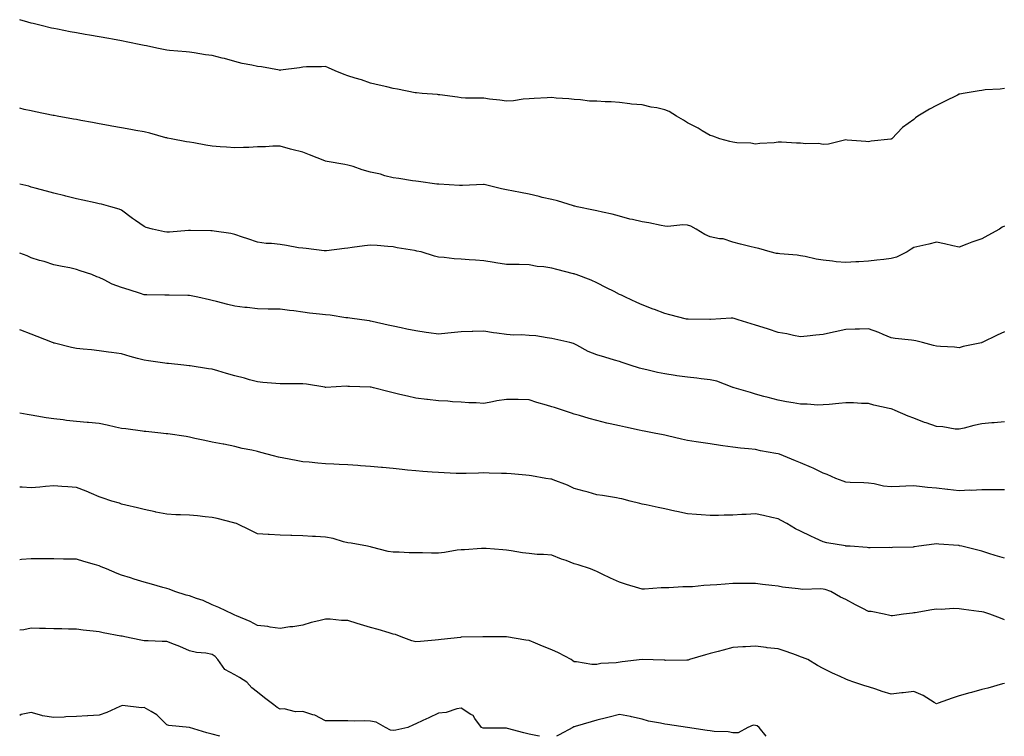
# Model space of a CAD drawing. Units: inches. Extents: x 1039763 to 1042403, y 7350698 to 7353338.
# Drawn here: x 1039763 to 1040198, y 7350698 to 7351015 of the extents above; entities that cross this region are included whole.
import ezdxf

# ---------------------------------------------------------------- set-up
doc = ezdxf.new("R2010")
doc.units = ezdxf.units.IN
doc.header["$MEASUREMENT"] = 0
doc.layers.add('Contour_10397350', color=7, linetype='Continuous', true_color=0x308f9f)

msp = doc.modelspace()

# ---------------------------------------------------------------- linework, layer by layer
at = {"layer": 'Contour_10397350'}
for points in [[(1040148.05, 7350961.75, 3200), (1040147.85, 7350961.71, 3200), (1040139.14, 7350960.82, 3200), (1040138.05, 7350960.62, 3200), (1040136.82, 7350960.7, 3200), (1040128.62, 7350961.35, 3200), (1040128.05, 7350961.4, 3200), (1040127.46, 7350961.33, 3200), (1040120.41, 7350959.55, 3200), (1040118.05, 7350959.38, 3200), (1040115.88, 7350959.76, 3200), (1040110.28, 7350959.69, 3200), (1040108.05, 7350959.97, 3200), (1040106.14, 7350960.01, 3200), (1040099.61, 7350960.36, 3200), (1040098.05, 7350960.4, 3200), (1040096.31, 7350960.18, 3200), (1040090.08, 7350959.88, 3200), (1040088.05, 7350959.57, 3200), (1040086.06, 7350959.93, 3200), (1040079.87, 7350960.11, 3200), (1040078.05, 7350960.37, 3200), (1040076.78, 7350960.65, 3200), (1040072.37, 7350961.92, 3200), (1040069.26, 7350963.13, 3200), (1040068.05, 7350963.4, 3200), (1040064.5, 7350965.48, 3200), (1040062.7, 7350966.57, 3200), (1040058.05, 7350969, 3200), (1040056.31, 7350970.17, 3200), (1040053.17, 7350971.92, 3200), (1040050.02, 7350973.9, 3200), (1040048.05, 7350974.76, 3200), (1040044.46, 7350975.51, 3200), (1040042.05, 7350975.93, 3200), (1040038.05, 7350976.84, 3200), (1040033.38, 7350977.26, 3200), (1040032.54, 7350977.42, 3200), (1040028.05, 7350977.92, 3200), (1040024.4, 7350978.26, 3200), (1040021.72, 7350978.25, 3200), (1040018.05, 7350978.54, 3200), (1040014.71, 7350978.58, 3200), (1040010.78, 7350979.18, 3200), (1040008.05, 7350979.23, 3200), (1040005.63, 7350979.5, 3200), (1040000.06, 7350979.9, 3200), (1039998.05, 7350980.12, 3200), (1039996.12, 7350979.98, 3200), (1039990.24, 7350979.73, 3200), (1039988.05, 7350979.57, 3200), (1039985.51, 7350979.38, 3200), (1039981.23, 7350978.73, 3200), (1039978.05, 7350978.52, 3200), (1039975.08, 7350978.96, 3200), (1039970.53, 7350979.45, 3200), (1039968.05, 7350979.79, 3200), (1039966.02, 7350979.89, 3200), (1039960.04, 7350979.92, 3200), (1039958.05, 7350980.01, 3200), (1039956.37, 7350980.23, 3200), (1039948.69, 7350981.28, 3200), (1039948.05, 7350981.36, 3200), (1039947.58, 7350981.45, 3200), (1039940.8, 7350981.92, 3200), (1039938.28, 7350982.15, 3200), (1039938.05, 7350982.18, 3200), (1039937.72, 7350982.24, 3200), (1039929.94, 7350983.81, 3200), (1039928.05, 7350984.17, 3200), (1039925.14, 7350984.83, 3200), (1039921.78, 7350985.66, 3200), (1039918.05, 7350986.47, 3200), (1039914.03, 7350987.89, 3200), (1039911.29, 7350988.67, 3200), (1039908.05, 7350989.72, 3200), (1039906.39, 7350990.25, 3200), (1039902.39, 7350991.92, 3200), (1039899.38, 7350993.25, 3200), (1039898.05, 7350993.8, 3200), (1039896.35, 7350993.63, 3200), (1039889.75, 7350993.62, 3200), (1039888.05, 7350993.48, 3200), (1039886.64, 7350993.32, 3200), (1039878.3, 7350992.16, 3200), (1039878.05, 7350992.13, 3200), (1039877.82, 7350992.16, 3200), (1039869.77, 7350993.63, 3200), (1039868.05, 7350993.79, 3200), (1039865.59, 7350994.38, 3200), (1039861.31, 7350995.17, 3200), (1039858.05, 7350996.09, 3200), (1039853.5, 7350997.36, 3200), (1039852.39, 7350997.58, 3200), (1039848.05, 7350998.65, 3200), (1039845.08, 7350998.96, 3200), (1039840.08, 7350999.88, 3200), (1039838.05, 7351000.13, 3200), (1039836.49, 7351000.36, 3200), (1039829.14, 7351000.84, 3200), (1039828.05, 7351000.98, 3200), (1039827.27, 7351001.15, 3200), (1039823.64, 7351001.92, 3200), (1039819.05, 7351002.91, 3200), (1039818.05, 7351003.11, 3200), (1039816.55, 7351003.43, 3200), (1039810.78, 7351004.65, 3200), (1039808.05, 7351005.21, 3200), (1039804.03, 7351005.93, 3200), (1039802.37, 7351006.23, 3200), (1039798.05, 7351007, 3200), (1039793.83, 7351007.71, 3200), (1039791.94, 7351008.04, 3200), (1039788.05, 7351008.7, 3200), (1039785.34, 7351009.2, 3200), (1039779.69, 7351010.29, 3200), (1039778.05, 7351010.59, 3200), (1039776.98, 7351010.84, 3200), (1039772.42, 7351011.92, 3200), (1039768.89, 7351012.77, 3200), (1039768.05, 7351012.98, 3200), (1039766.53, 7351013.44, 3200), (1039763, 7351014.51, 3200)], [(1040198.05, 7350984.08, 3200), (1040196.17, 7350983.8, 3200), (1040189.59, 7350983.46, 3200), (1040188.05, 7350983.28, 3200), (1040186.96, 7350983.02, 3200), (1040179.92, 7350981.92, 3200), (1040178.34, 7350981.62, 3200), (1040178.05, 7350981.58, 3200), (1040177.37, 7350981.24, 3200), (1040171.62, 7350978.35, 3200), (1040168.05, 7350976.62, 3200), (1040164.92, 7350975.04, 3200), (1040159.79, 7350971.92, 3200), (1040158.83, 7350971.14, 3200), (1040158.05, 7350970.46, 3200), (1040153.09, 7350966.88, 3200), (1040148.26, 7350961.92, 3200), (1040148.15, 7350961.82, 3200), (1040148.05, 7350961.75, 3200)], [(1040148.05, 7350909.02, 3201), (1040144.79, 7350908.66, 3201), (1040141.68, 7350908.28, 3201), (1040138.05, 7350907.89, 3201), (1040133.71, 7350907.59, 3201), (1040132.42, 7350907.54, 3201), (1040128.05, 7350907.21, 3201), (1040123.69, 7350907.57, 3201), (1040122.13, 7350907.83, 3201), (1040118.05, 7350908.23, 3201), (1040114.87, 7350908.73, 3201), (1040110.1, 7350909.87, 3201), (1040108.05, 7350910.24, 3201), (1040106.57, 7350910.44, 3201), (1040098.89, 7350911.08, 3201), (1040098.05, 7350911.18, 3201), (1040097.42, 7350911.3, 3201), (1040094.61, 7350911.92, 3201), (1040089.53, 7350913.4, 3201), (1040088.05, 7350913.75, 3201), (1040085.63, 7350914.33, 3201), (1040081.47, 7350915.34, 3201), (1040078.05, 7350916.19, 3201), (1040073.81, 7350917.69, 3201), (1040072.23, 7350917.74, 3201), (1040068.05, 7350918.64, 3201), (1040065.73, 7350919.6, 3201), (1040061.86, 7350921.92, 3201), (1040059.5, 7350923.36, 3201), (1040058.05, 7350923.79, 3201), (1040056.04, 7350923.92, 3201), (1040049.32, 7350923.19, 3201), (1040048.05, 7350923.31, 3201), (1040046.41, 7350923.57, 3201), (1040040.92, 7350924.78, 3201), (1040038.05, 7350925.16, 3201), (1040033.75, 7350926.22, 3201), (1040032.58, 7350926.45, 3201), (1040028.05, 7350927.71, 3201), (1040024.71, 7350928.58, 3201), (1040020.47, 7350929.51, 3201), (1040018.05, 7350930.09, 3201), (1040016.59, 7350930.45, 3201), (1040009.3, 7350931.92, 3201), (1040008.26, 7350932.14, 3201), (1040008.05, 7350932.18, 3201), (1040007.7, 7350932.27, 3201), (1040000.59, 7350934.47, 3201), (1039998.05, 7350935.04, 3201), (1039993.91, 7350936.05, 3201), (1039992.54, 7350936.41, 3201), (1039988.05, 7350937.48, 3201), (1039984.32, 7350938.2, 3201), (1039981.23, 7350938.73, 3201), (1039978.05, 7350939.33, 3201), (1039975.9, 7350939.77, 3201), (1039968.23, 7350941.73, 3201), (1039968.05, 7350941.78, 3201), (1039967.89, 7350941.77, 3201), (1039958.71, 7350941.25, 3201), (1039958.05, 7350941.23, 3201), (1039957.39, 7350941.26, 3201), (1039948.15, 7350941.83, 3201), (1039948.05, 7350941.83, 3201), (1039947.97, 7350941.84, 3201), (1039947.27, 7350941.92, 3201), (1039939.18, 7350943.05, 3201), (1039938.05, 7350943.24, 3201), (1039936.59, 7350943.39, 3201), (1039930.55, 7350944.41, 3201), (1039928.05, 7350944.62, 3201), (1039924.38, 7350945.59, 3201), (1039922.41, 7350946.28, 3201), (1039918.05, 7350947.19, 3201), (1039914.28, 7350948.16, 3201), (1039910.34, 7350949.63, 3201), (1039908.05, 7350950.33, 3201), (1039906.66, 7350950.53, 3201), (1039898.79, 7350951.92, 3201), (1039898.15, 7350952.03, 3201), (1039898.05, 7350952.06, 3201), (1039897.84, 7350952.14, 3201), (1039891.02, 7350954.89, 3201), (1039888.05, 7350955.98, 3201), (1039883.28, 7350957.15, 3201), (1039882.58, 7350957.38, 3201), (1039878.05, 7350958.67, 3201), (1039874.77, 7350958.64, 3201), (1039871.66, 7350958.31, 3201), (1039868.05, 7350958.29, 3201), (1039864.26, 7350958.12, 3201), (1039861.92, 7350958.05, 3201), (1039858.05, 7350957.87, 3201), (1039854.3, 7350958.17, 3201), (1039851.55, 7350958.41, 3201), (1039848.05, 7350958.7, 3201), (1039845.26, 7350959.13, 3201), (1039839.91, 7350960.06, 3201), (1039838.05, 7350960.36, 3201), (1039836.74, 7350960.61, 3201), (1039829.94, 7350961.92, 3201), (1039828.34, 7350962.22, 3201), (1039828.05, 7350962.28, 3201), (1039827.56, 7350962.4, 3201), (1039820.47, 7350964.35, 3201), (1039818.05, 7350964.92, 3201), (1039814.38, 7350965.58, 3201), (1039812.13, 7350965.99, 3201), (1039808.05, 7350966.72, 3201), (1039803.66, 7350967.53, 3201), (1039802.19, 7350967.78, 3201), (1039798.05, 7350968.52, 3201), (1039795.2, 7350969.08, 3201), (1039789.94, 7350970.03, 3201), (1039788.05, 7350970.39, 3201), (1039786.76, 7350970.63, 3201), (1039779.5, 7350971.92, 3201), (1039778.28, 7350972.15, 3201), (1039778.05, 7350972.19, 3201), (1039777.72, 7350972.25, 3201), (1039769.96, 7350973.83, 3201), (1039768.05, 7350974.19, 3201), (1039765.04, 7350974.92, 3201), (1039763, 7350975.41, 3201)], [(1040188.05, 7350871.86, 3202), (1040187.97, 7350871.83, 3202), (1040179.87, 7350870.11, 3202), (1040178.05, 7350869.64, 3202), (1040176.02, 7350869.88, 3202), (1040169.87, 7350870.11, 3202), (1040168.05, 7350870.29, 3202), (1040166.72, 7350870.6, 3202), (1040161.86, 7350871.92, 3202), (1040158.87, 7350872.74, 3202), (1040158.05, 7350872.77, 3202), (1040157.03, 7350872.93, 3202), (1040149.79, 7350873.65, 3202), (1040148.05, 7350873.97, 3202), (1040144.48, 7350875.49, 3202), (1040142.54, 7350876.42, 3202), (1040138.05, 7350878.01, 3202), (1040134.01, 7350877.88, 3202), (1040132.17, 7350877.8, 3202), (1040128.05, 7350877.66, 3202), (1040123.34, 7350876.62, 3202), (1040122.58, 7350876.46, 3202), (1040118.05, 7350875.46, 3202), (1040114.81, 7350875.16, 3202), (1040110.88, 7350874.76, 3202), (1040108.05, 7350874.5, 3202), (1040104.92, 7350875.05, 3202), (1040101.92, 7350875.78, 3202), (1040098.05, 7350876.36, 3202), (1040093.89, 7350877.76, 3202), (1040091.43, 7350878.54, 3202), (1040088.05, 7350879.64, 3202), (1040086.25, 7350880.12, 3202), (1040080.41, 7350881.92, 3202), (1040078.62, 7350882.48, 3202), (1040078.05, 7350882.64, 3202), (1040077.33, 7350882.65, 3202), (1040068.23, 7350882.09, 3202), (1040068.05, 7350882.09, 3202), (1040067.87, 7350882.1, 3202), (1040058.32, 7350882.19, 3202), (1040058.05, 7350882.2, 3202), (1040057.68, 7350882.28, 3202), (1040050.32, 7350884.19, 3202), (1040048.05, 7350884.67, 3202), (1040043.52, 7350886.44, 3202), (1040042.85, 7350886.72, 3202), (1040038.05, 7350888.53, 3202), (1040035.73, 7350889.59, 3202), (1040030.63, 7350891.92, 3202), (1040028.93, 7350892.79, 3202), (1040028.05, 7350893.14, 3202), (1040025.59, 7350894.39, 3202), (1040022.21, 7350896.07, 3202), (1040018.05, 7350898.22, 3202), (1040015.53, 7350899.4, 3202), (1040008.81, 7350901.92, 3202), (1040008.25, 7350902.12, 3202), (1040008.05, 7350902.21, 3202), (1040007.66, 7350902.32, 3202), (1040000.37, 7350904.24, 3202), (1039998.05, 7350904.83, 3202), (1039994.61, 7350905.36, 3202), (1039991.7, 7350905.57, 3202), (1039988.05, 7350906.26, 3202), (1039983.64, 7350906.34, 3202), (1039982.46, 7350906.34, 3202), (1039978.05, 7350906.43, 3202), (1039973.3, 7350907.18, 3202), (1039972.7, 7350907.28, 3202), (1039968.05, 7350908, 3202), (1039964.42, 7350908.29, 3202), (1039961.55, 7350908.43, 3202), (1039958.05, 7350908.69, 3202), (1039955, 7350908.87, 3202), (1039950.51, 7350909.46, 3202), (1039948.05, 7350909.63, 3202), (1039946.21, 7350910.08, 3202), (1039940.43, 7350911.92, 3202), (1039938.48, 7350912.34, 3202), (1039938.05, 7350912.42, 3202), (1039937.41, 7350912.57, 3202), (1039929.85, 7350913.71, 3202), (1039928.05, 7350914.2, 3202), (1039925.65, 7350914.33, 3202), (1039920.88, 7350914.74, 3202), (1039918.05, 7350914.89, 3202), (1039915.35, 7350914.61, 3202), (1039909.96, 7350913.84, 3202), (1039908.05, 7350913.63, 3202), (1039906.53, 7350913.44, 3202), (1039898.56, 7350912.44, 3202), (1039898.05, 7350912.37, 3202), (1039897.54, 7350912.42, 3202), (1039889.55, 7350913.42, 3202), (1039888.05, 7350913.55, 3202), (1039886.16, 7350913.81, 3202), (1039880.94, 7350914.82, 3202), (1039878.05, 7350915.18, 3202), (1039874.32, 7350915.64, 3202), (1039871.84, 7350915.71, 3202), (1039868.05, 7350916.3, 3202), (1039863.79, 7350917.65, 3202), (1039861.49, 7350918.48, 3202), (1039858.05, 7350919.66, 3202), (1039856.27, 7350920.14, 3202), (1039848.89, 7350921.08, 3202), (1039848.05, 7350921.26, 3202), (1039847.41, 7350921.28, 3202), (1039838.54, 7350921.44, 3202), (1039838.05, 7350921.45, 3202), (1039837.54, 7350921.42, 3202), (1039829.26, 7350920.71, 3202), (1039828.05, 7350920.63, 3202), (1039826.92, 7350920.78, 3202), (1039821.7, 7350921.92, 3202), (1039818.93, 7350922.8, 3202), (1039818.05, 7350923.15, 3202), (1039814.1, 7350925.87, 3202), (1039812.85, 7350926.72, 3202), (1039808.05, 7350930.33, 3202), (1039807, 7350930.87, 3202), (1039803.32, 7350931.92, 3202), (1039799.12, 7350932.99, 3202), (1039798.05, 7350933.24, 3202), (1039796.37, 7350933.59, 3202), (1039790.94, 7350934.82, 3202), (1039788.05, 7350935.4, 3202), (1039783.34, 7350936.62, 3202), (1039782.89, 7350936.76, 3202), (1039778.05, 7350937.88, 3202), (1039774.87, 7350938.73, 3202), (1039769.85, 7350940.11, 3202), (1039768.05, 7350940.6, 3202), (1039767.05, 7350940.92, 3202), (1039763, 7350941.89, 3202)], [(1040198.05, 7350923.31, 3201), (1040197.15, 7350922.82, 3201), (1040195.86, 7350921.92, 3201), (1040190.73, 7350919.25, 3201), (1040188.05, 7350917.77, 3201), (1040183.67, 7350916.29, 3201), (1040181.53, 7350915.39, 3201), (1040178.05, 7350914.06, 3201), (1040175.34, 7350914.64, 3201), (1040171.64, 7350915.51, 3201), (1040168.05, 7350916.22, 3201), (1040164.67, 7350915.31, 3201), (1040160.63, 7350914.49, 3201), (1040158.05, 7350913.87, 3201), (1040156.82, 7350913.14, 3201), (1040155.16, 7350911.92, 3201), (1040150.37, 7350909.6, 3201), (1040148.05, 7350909.02, 3201)], [(1040198.05, 7350836.93, 3203), (1040193.52, 7350836.45, 3203), (1040192.54, 7350836.42, 3203), (1040188.05, 7350836, 3203), (1040184.63, 7350835.33, 3203), (1040180.24, 7350834.11, 3203), (1040178.05, 7350833.62, 3203), (1040176.25, 7350833.72, 3203), (1040170.84, 7350834.72, 3203), (1040168.05, 7350834.84, 3203), (1040163.54, 7350836.43, 3203), (1040162.8, 7350836.66, 3203), (1040158.05, 7350838.54, 3203), (1040155.49, 7350839.36, 3203), (1040149.75, 7350841.92, 3203), (1040148.54, 7350842.42, 3203), (1040148.05, 7350842.58, 3203), (1040147.15, 7350842.81, 3203), (1040140.43, 7350844.31, 3203), (1040138.05, 7350845, 3203), (1040134.92, 7350845.04, 3203), (1040131.35, 7350845.22, 3203), (1040128.05, 7350845.26, 3203), (1040124.94, 7350845.02, 3203), (1040120.69, 7350844.56, 3203), (1040118.05, 7350844.35, 3203), (1040115.65, 7350844.32, 3203), (1040110.86, 7350844.73, 3203), (1040108.05, 7350844.71, 3203), (1040104.67, 7350845.3, 3203), (1040101.84, 7350845.72, 3203), (1040098.05, 7350846.42, 3203), (1040093.71, 7350847.59, 3203), (1040091.84, 7350848.12, 3203), (1040088.05, 7350849.17, 3203), (1040085.92, 7350849.8, 3203), (1040078.62, 7350851.92, 3203), (1040078.19, 7350852.06, 3203), (1040078.05, 7350852.12, 3203), (1040077.78, 7350852.2, 3203), (1040071, 7350854.88, 3203), (1040068.05, 7350855.5, 3203), (1040064.05, 7350855.92, 3203), (1040062.23, 7350856.11, 3203), (1040058.05, 7350856.55, 3203), (1040053.36, 7350857.24, 3203), (1040052.6, 7350857.36, 3203), (1040048.05, 7350858.06, 3203), (1040044.87, 7350858.74, 3203), (1040040.1, 7350859.88, 3203), (1040038.05, 7350860.33, 3203), (1040036.78, 7350860.64, 3203), (1040032.7, 7350861.92, 3203), (1040029.2, 7350863.08, 3203), (1040028.05, 7350863.5, 3203), (1040025.78, 7350864.19, 3203), (1040021.53, 7350865.4, 3203), (1040018.05, 7350866.51, 3203), (1040014.14, 7350868.01, 3203), (1040009.2, 7350870.77, 3203), (1040008.05, 7350871.33, 3203), (1040007.66, 7350871.52, 3203), (1040006.08, 7350871.92, 3203), (1039999.51, 7350873.39, 3203), (1039998.05, 7350873.77, 3203), (1039996.02, 7350873.95, 3203), (1039990.98, 7350874.85, 3203), (1039988.05, 7350875.06, 3203), (1039984.67, 7350875.3, 3203), (1039981.35, 7350875.22, 3203), (1039978.05, 7350875.52, 3203), (1039973.87, 7350876.09, 3203), (1039972.39, 7350876.27, 3203), (1039968.05, 7350876.89, 3203), (1039963.21, 7350876.76, 3203), (1039962.91, 7350876.79, 3203), (1039958.05, 7350876.68, 3203), (1039953.69, 7350876.27, 3203), (1039952.19, 7350876.06, 3203), (1039948.05, 7350875.65, 3203), (1039943.71, 7350876.26, 3203), (1039942.52, 7350876.4, 3203), (1039938.05, 7350877.05, 3203), (1039933.99, 7350877.86, 3203), (1039931.57, 7350878.4, 3203), (1039928.05, 7350879.13, 3203), (1039925.76, 7350879.64, 3203), (1039918.71, 7350881.26, 3203), (1039918.05, 7350881.41, 3203), (1039917.58, 7350881.46, 3203), (1039914.2, 7350881.92, 3203), (1039908.85, 7350882.72, 3203), (1039908.05, 7350882.77, 3203), (1039907.13, 7350882.83, 3203), (1039900.12, 7350883.99, 3203), (1039898.05, 7350884.11, 3203), (1039895.51, 7350884.45, 3203), (1039891.04, 7350884.92, 3203), (1039888.05, 7350885.36, 3203), (1039884.12, 7350885.85, 3203), (1039882.21, 7350886.08, 3203), (1039878.05, 7350886.61, 3203), (1039873.25, 7350886.72, 3203), (1039872.85, 7350886.71, 3203), (1039868.05, 7350886.82, 3203), (1039863.46, 7350887.34, 3203), (1039862.5, 7350887.46, 3203), (1039858.05, 7350887.98, 3203), (1039854.89, 7350888.75, 3203), (1039849.96, 7350890.01, 3203), (1039848.05, 7350890.48, 3203), (1039846.86, 7350890.73, 3203), (1039841.76, 7350891.92, 3203), (1039838.71, 7350892.58, 3203), (1039838.05, 7350892.71, 3203), (1039837.25, 7350892.71, 3203), (1039829.03, 7350892.9, 3203), (1039828.05, 7350892.89, 3203), (1039827.07, 7350892.9, 3203), (1039819.18, 7350893.04, 3203), (1039818.05, 7350893.05, 3203), (1039816.39, 7350893.59, 3203), (1039811.33, 7350895.2, 3203), (1039808.05, 7350896.28, 3203), (1039803.85, 7350897.73, 3203), (1039800.39, 7350899.59, 3203), (1039798.05, 7350900.66, 3203), (1039797.13, 7350901, 3203), (1039794.87, 7350901.92, 3203), (1039789.75, 7350903.61, 3203), (1039788.05, 7350904.25, 3203), (1039785.12, 7350904.85, 3203), (1039781.7, 7350905.57, 3203), (1039778.05, 7350906.3, 3203), (1039773.81, 7350907.68, 3203), (1039771.78, 7350908.2, 3203), (1039768.05, 7350909.29, 3203), (1039766.29, 7350910.17, 3203), (1039763, 7350911.33, 3203)], [(1040198.05, 7350806.88, 3204), (1040193.11, 7350806.86, 3204), (1040193.01, 7350806.87, 3204), (1040188.05, 7350806.85, 3204), (1040183.34, 7350806.63, 3204), (1040182.78, 7350806.64, 3204), (1040178.05, 7350806.44, 3204), (1040173.13, 7350807, 3204), (1040172.95, 7350807.02, 3204), (1040168.05, 7350807.56, 3204), (1040164.05, 7350807.92, 3204), (1040161.76, 7350808.22, 3204), (1040158.05, 7350808.57, 3204), (1040154.59, 7350808.47, 3204), (1040151.68, 7350808.29, 3204), (1040148.05, 7350808.18, 3204), (1040144.61, 7350808.49, 3204), (1040140.49, 7350809.48, 3204), (1040138.05, 7350809.76, 3204), (1040136, 7350809.88, 3204), (1040129.87, 7350810.11, 3204), (1040128.05, 7350810.21, 3204), (1040126.76, 7350810.62, 3204), (1040123.66, 7350811.92, 3204), (1040119.79, 7350813.65, 3204), (1040118.05, 7350814.25, 3204), (1040113.56, 7350816.42, 3204), (1040112.89, 7350816.76, 3204), (1040108.05, 7350818.85, 3204), (1040105.84, 7350819.72, 3204), (1040100.45, 7350821.92, 3204), (1040098.67, 7350822.55, 3204), (1040098.05, 7350822.75, 3204), (1040097.01, 7350822.96, 3204), (1040090.26, 7350824.12, 3204), (1040088.05, 7350824.61, 3204), (1040085.04, 7350824.94, 3204), (1040081.41, 7350825.27, 3204), (1040078.05, 7350825.66, 3204), (1040073.66, 7350826.32, 3204), (1040072.58, 7350826.45, 3204), (1040068.05, 7350827.18, 3204), (1040063.89, 7350827.75, 3204), (1040061.9, 7350828.08, 3204), (1040058.05, 7350828.64, 3204), (1040055.41, 7350829.29, 3204), (1040049.28, 7350830.68, 3204), (1040048.05, 7350830.98, 3204), (1040047.25, 7350831.12, 3204), (1040043.26, 7350831.92, 3204), (1040038.93, 7350832.8, 3204), (1040038.05, 7350832.96, 3204), (1040036.72, 7350833.25, 3204), (1040030.67, 7350834.53, 3204), (1040028.05, 7350835.12, 3204), (1040023.91, 7350836.07, 3204), (1040022.48, 7350836.36, 3204), (1040018.05, 7350837.43, 3204), (1040014.57, 7350838.44, 3204), (1040010.32, 7350839.66, 3204), (1040008.05, 7350840.31, 3204), (1040006.84, 7350840.7, 3204), (1040003.21, 7350841.92, 3204), (1039999.3, 7350843.16, 3204), (1039998.05, 7350843.58, 3204), (1039995.69, 7350844.29, 3204), (1039991.55, 7350845.42, 3204), (1039988.05, 7350846.55, 3204), (1039983.28, 7350846.69, 3204), (1039982.82, 7350846.69, 3204), (1039978.05, 7350846.83, 3204), (1039973.81, 7350846.15, 3204), (1039971.84, 7350845.7, 3204), (1039968.05, 7350845.04, 3204), (1039964.69, 7350845.29, 3204), (1039961.47, 7350845.33, 3204), (1039958.05, 7350845.63, 3204), (1039954.18, 7350845.79, 3204), (1039952.13, 7350846, 3204), (1039948.05, 7350846.14, 3204), (1039943.25, 7350846.71, 3204), (1039942.89, 7350846.76, 3204), (1039938.05, 7350847.34, 3204), (1039934.4, 7350848.27, 3204), (1039930.94, 7350849.03, 3204), (1039928.05, 7350849.72, 3204), (1039926.23, 7350850.1, 3204), (1039919.34, 7350851.92, 3204), (1039918.26, 7350852.14, 3204), (1039918.05, 7350852.18, 3204), (1039917.78, 7350852.19, 3204), (1039908.69, 7350852.56, 3204), (1039908.05, 7350852.57, 3204), (1039907.35, 7350852.62, 3204), (1039898.25, 7350852.11, 3204), (1039898.05, 7350852.13, 3204), (1039897.82, 7350852.15, 3204), (1039889.69, 7350853.57, 3204), (1039888.05, 7350853.71, 3204), (1039886.25, 7350853.71, 3204), (1039879.75, 7350853.61, 3204), (1039878.05, 7350853.61, 3204), (1039876.21, 7350853.76, 3204), (1039870.43, 7350854.31, 3204), (1039868.05, 7350854.49, 3204), (1039864.48, 7350855.5, 3204), (1039862.33, 7350856.19, 3204), (1039858.05, 7350857.27, 3204), (1039854.42, 7350858.28, 3204), (1039850.61, 7350859.36, 3204), (1039848.05, 7350860.09, 3204), (1039846.45, 7350860.31, 3204), (1039838.34, 7350861.63, 3204), (1039838.05, 7350861.67, 3204), (1039837.82, 7350861.68, 3204), (1039835.57, 7350861.92, 3204), (1039828.75, 7350862.63, 3204), (1039828.05, 7350862.72, 3204), (1039827.11, 7350862.85, 3204), (1039819.91, 7350863.78, 3204), (1039818.05, 7350864.06, 3204), (1039815.08, 7350864.89, 3204), (1039811.86, 7350865.74, 3204), (1039808.05, 7350866.86, 3204), (1039803.62, 7350867.49, 3204), (1039802.29, 7350867.67, 3204), (1039798.05, 7350868.27, 3204), (1039794.77, 7350868.63, 3204), (1039791, 7350868.97, 3204), (1039788.05, 7350869.29, 3204), (1039785.82, 7350869.69, 3204), (1039778.34, 7350871.63, 3204), (1039778.05, 7350871.69, 3204), (1039777.87, 7350871.75, 3204), (1039777.44, 7350871.92, 3204), (1039770.67, 7350874.53, 3204), (1039768.05, 7350875.61, 3204), (1039763.48, 7350877.35, 3204), (1039763, 7350877.6, 3204)], [(1040198.05, 7350876.58, 3202), (1040194.83, 7350875.14, 3202), (1040188.19, 7350871.92, 3202), (1040188.09, 7350871.88, 3202), (1040188.05, 7350871.86, 3202)], [(1040198.05, 7350776.73, 3205), (1040193.95, 7350777.82, 3205), (1040191.17, 7350778.79, 3205), (1040188.05, 7350779.74, 3205), (1040186.31, 7350780.19, 3205), (1040179.3, 7350781.92, 3205), (1040178.28, 7350782.16, 3205), (1040178.05, 7350782.22, 3205), (1040177.74, 7350782.24, 3205), (1040169.03, 7350782.9, 3205), (1040168.05, 7350782.95, 3205), (1040167.07, 7350782.89, 3205), (1040160.26, 7350781.92, 3205), (1040158.32, 7350781.65, 3205), (1040158.05, 7350781.62, 3205), (1040157.74, 7350781.61, 3205), (1040148.64, 7350781.33, 3205), (1040148.05, 7350781.3, 3205), (1040147.46, 7350781.33, 3205), (1040138.69, 7350781.27, 3205), (1040138.05, 7350781.29, 3205), (1040137.48, 7350781.35, 3205), (1040129.85, 7350781.92, 3205), (1040128.19, 7350782.05, 3205), (1040128.05, 7350782.05, 3205), (1040127.89, 7350782.08, 3205), (1040119.65, 7350783.52, 3205), (1040118.05, 7350783.9, 3205), (1040114.4, 7350785.56, 3205), (1040112.52, 7350786.38, 3205), (1040108.05, 7350788.62, 3205), (1040105.82, 7350789.7, 3205), (1040102.01, 7350791.92, 3205), (1040099.48, 7350793.34, 3205), (1040098.05, 7350794.1, 3205), (1040095.3, 7350794.67, 3205), (1040091.62, 7350795.49, 3205), (1040088.05, 7350796.2, 3205), (1040083.95, 7350796.01, 3205), (1040082.03, 7350795.9, 3205), (1040078.05, 7350795.71, 3205), (1040074.28, 7350795.68, 3205), (1040071.7, 7350795.57, 3205), (1040068.05, 7350795.53, 3205), (1040064.14, 7350795.83, 3205), (1040062.09, 7350795.96, 3205), (1040058.05, 7350796.27, 3205), (1040053.36, 7350797.24, 3205), (1040052.52, 7350797.46, 3205), (1040048.05, 7350798.46, 3205), (1040045.16, 7350799.03, 3205), (1040039.79, 7350800.18, 3205), (1040038.05, 7350800.54, 3205), (1040036.98, 7350800.84, 3205), (1040032.72, 7350801.92, 3205), (1040029.01, 7350802.88, 3205), (1040028.05, 7350803.06, 3205), (1040026.68, 7350803.29, 3205), (1040020.43, 7350804.31, 3205), (1040018.05, 7350804.71, 3205), (1040014.18, 7350805.78, 3205), (1040012.37, 7350806.24, 3205), (1040008.05, 7350807.51, 3205), (1040005.02, 7350808.9, 3205), (1039998.71, 7350811.26, 3205), (1039998.05, 7350811.53, 3205), (1039997.68, 7350811.56, 3205), (1039995.51, 7350811.92, 3205), (1039989.14, 7350813.01, 3205), (1039988.05, 7350813.21, 3205), (1039986.68, 7350813.28, 3205), (1039980.08, 7350813.95, 3205), (1039978.05, 7350814.04, 3205), (1039975.88, 7350814.09, 3205), (1039970.37, 7350814.25, 3205), (1039968.05, 7350814.3, 3205), (1039965.75, 7350814.22, 3205), (1039960.24, 7350814.11, 3205), (1039958.05, 7350814.04, 3205), (1039955.86, 7350814.11, 3205), (1039950.55, 7350814.41, 3205), (1039948.05, 7350814.49, 3205), (1039945.28, 7350814.69, 3205), (1039941.08, 7350814.96, 3205), (1039938.05, 7350815.18, 3205), (1039934.4, 7350815.58, 3205), (1039931.96, 7350815.82, 3205), (1039928.05, 7350816.26, 3205), (1039923.25, 7350816.71, 3205), (1039922.87, 7350816.75, 3205), (1039918.05, 7350817.21, 3205), (1039913.62, 7350817.49, 3205), (1039912.41, 7350817.57, 3205), (1039908.05, 7350817.84, 3205), (1039904.18, 7350818.05, 3205), (1039901.8, 7350818.17, 3205), (1039898.05, 7350818.36, 3205), (1039894.79, 7350818.65, 3205), (1039890.96, 7350819.01, 3205), (1039888.05, 7350819.27, 3205), (1039885.84, 7350819.7, 3205), (1039878.93, 7350821.04, 3205), (1039878.05, 7350821.21, 3205), (1039877.42, 7350821.3, 3205), (1039875.16, 7350821.92, 3205), (1039869.53, 7350823.41, 3205), (1039868.05, 7350823.79, 3205), (1039865.59, 7350824.39, 3205), (1039861.23, 7350825.11, 3205), (1039858.05, 7350826.05, 3205), (1039853.13, 7350827.01, 3205), (1039852.93, 7350827.03, 3205), (1039848.05, 7350827.91, 3205), (1039844.75, 7350828.61, 3205), (1039840.41, 7350829.55, 3205), (1039838.05, 7350830.05, 3205), (1039836.51, 7350830.37, 3205), (1039828.44, 7350831.53, 3205), (1039828.05, 7350831.6, 3205), (1039827.78, 7350831.65, 3205), (1039825.37, 7350831.92, 3205), (1039818.75, 7350832.62, 3205), (1039818.05, 7350832.67, 3205), (1039817.19, 7350832.78, 3205), (1039809.89, 7350833.77, 3205), (1039808.05, 7350833.99, 3205), (1039805.39, 7350834.57, 3205), (1039801.59, 7350835.46, 3205), (1039798.05, 7350836.19, 3205), (1039793.38, 7350836.59, 3205), (1039792.78, 7350836.64, 3205), (1039788.05, 7350837.02, 3205), (1039783.66, 7350837.53, 3205), (1039782.23, 7350837.73, 3205), (1039778.05, 7350838.24, 3205), (1039774.73, 7350838.59, 3205), (1039770.51, 7350839.46, 3205), (1039768.05, 7350839.78, 3205), (1039766.27, 7350840.15, 3205), (1039763, 7350840.78, 3205)], [(1040198.05, 7350749.38, 3206), (1040196.37, 7350750.25, 3206), (1040191.68, 7350751.92, 3206), (1040188.95, 7350752.81, 3206), (1040188.05, 7350753.02, 3206), (1040186.78, 7350753.19, 3206), (1040180.12, 7350753.99, 3206), (1040178.05, 7350754.27, 3206), (1040175.57, 7350754.39, 3206), (1040170.16, 7350754.04, 3206), (1040168.05, 7350754.18, 3206), (1040166.04, 7350753.93, 3206), (1040158.71, 7350752.58, 3206), (1040158.05, 7350752.49, 3206), (1040157.52, 7350752.45, 3206), (1040153.54, 7350751.92, 3206), (1040148.69, 7350751.27, 3206), (1040148.05, 7350751.18, 3206), (1040147.52, 7350751.39, 3206), (1040144.89, 7350751.92, 3206), (1040139.2, 7350753.07, 3206), (1040138.05, 7350753.09, 3206), (1040135.57, 7350754.41, 3206), (1040132.27, 7350756.13, 3206), (1040128.05, 7350758.44, 3206), (1040125.59, 7350759.45, 3206), (1040121.33, 7350761.92, 3206), (1040118.93, 7350762.8, 3206), (1040118.05, 7350763.02, 3206), (1040116.88, 7350763.1, 3206), (1040108.99, 7350762.85, 3206), (1040108.05, 7350762.92, 3206), (1040106.88, 7350763.1, 3206), (1040100.04, 7350763.9, 3206), (1040098.05, 7350764.24, 3206), (1040095.37, 7350764.6, 3206), (1040091.17, 7350765.05, 3206), (1040088.05, 7350765.49, 3206), (1040084.46, 7350765.51, 3206), (1040081.59, 7350765.46, 3206), (1040078.05, 7350765.47, 3206), (1040074.71, 7350765.26, 3206), (1040071.06, 7350764.93, 3206), (1040068.05, 7350764.73, 3206), (1040065.34, 7350764.63, 3206), (1040060.22, 7350764.09, 3206), (1040058.05, 7350764.01, 3206), (1040056, 7350763.97, 3206), (1040049.75, 7350763.62, 3206), (1040048.05, 7350763.58, 3206), (1040046.37, 7350763.6, 3206), (1040039.05, 7350762.92, 3206), (1040038.05, 7350762.94, 3206), (1040036.57, 7350763.4, 3206), (1040031.14, 7350765, 3206), (1040028.05, 7350766.02, 3206), (1040023.97, 7350767.83, 3206), (1040020.3, 7350769.67, 3206), (1040018.05, 7350770.75, 3206), (1040017.27, 7350771.14, 3206), (1040015.22, 7350771.92, 3206), (1040009.79, 7350773.67, 3206), (1040008.05, 7350774.21, 3206), (1040004.38, 7350775.59, 3206), (1040002.44, 7350776.31, 3206), (1039998.05, 7350777.97, 3206), (1039994.48, 7350778.34, 3206), (1039991.62, 7350778.35, 3206), (1039988.05, 7350778.67, 3206), (1039985.18, 7350779.05, 3206), (1039980.1, 7350779.88, 3206), (1039978.05, 7350780.17, 3206), (1039976.43, 7350780.3, 3206), (1039969.03, 7350780.93, 3206), (1039968.05, 7350781.01, 3206), (1039967.11, 7350780.98, 3206), (1039959.55, 7350780.41, 3206), (1039958.05, 7350780.36, 3206), (1039956.27, 7350780.15, 3206), (1039950.76, 7350779.21, 3206), (1039948.05, 7350778.92, 3206), (1039944.94, 7350778.82, 3206), (1039940.9, 7350779.07, 3206), (1039938.05, 7350778.97, 3206), (1039935.1, 7350778.97, 3206), (1039930.63, 7350779.34, 3206), (1039928.05, 7350779.35, 3206), (1039925.8, 7350779.68, 3206), (1039918.4, 7350781.57, 3206), (1039918.05, 7350781.63, 3206), (1039917.84, 7350781.7, 3206), (1039916.66, 7350781.92, 3206), (1039909.44, 7350783.3, 3206), (1039908.05, 7350783.48, 3206), (1039906.02, 7350783.95, 3206), (1039901.49, 7350785.36, 3206), (1039898.05, 7350786.01, 3206), (1039893.75, 7350786.21, 3206), (1039892.42, 7350786.29, 3206), (1039888.05, 7350786.5, 3206), (1039883.3, 7350786.67, 3206), (1039882.76, 7350786.63, 3206), (1039878.05, 7350786.84, 3206), (1039873.28, 7350787.15, 3206), (1039872.8, 7350787.18, 3206), (1039868.05, 7350787.48, 3206), (1039865.08, 7350788.95, 3206), (1039858.83, 7350791.92, 3206), (1039858.26, 7350792.13, 3206), (1039858.05, 7350792.2, 3206), (1039857.68, 7350792.28, 3206), (1039850.28, 7350794.15, 3206), (1039848.05, 7350794.67, 3206), (1039845, 7350794.97, 3206), (1039841.49, 7350795.36, 3206), (1039838.05, 7350795.68, 3206), (1039834.09, 7350795.88, 3206), (1039832, 7350795.86, 3206), (1039828.05, 7350796.09, 3206), (1039823.15, 7350797.02, 3206), (1039822.87, 7350797.09, 3206), (1039818.05, 7350798.16, 3206), (1039815.06, 7350798.94, 3206), (1039809.85, 7350800.13, 3206), (1039808.05, 7350800.58, 3206), (1039807.07, 7350800.94, 3206), (1039803.75, 7350801.92, 3206), (1039799.5, 7350803.36, 3206), (1039798.05, 7350803.84, 3206), (1039794.79, 7350805.17, 3206), (1039792.37, 7350806.24, 3206), (1039788.05, 7350807.82, 3206), (1039784.26, 7350808.13, 3206), (1039781.64, 7350808.33, 3206), (1039778.05, 7350808.61, 3206), (1039774.44, 7350808.31, 3206), (1039771.9, 7350808.07, 3206), (1039768.05, 7350807.76, 3206), (1039764.12, 7350807.99, 3206), (1039763, 7350808.04, 3206)], [(1040198.05, 7350721.36, 3207), (1040197.29, 7350721.17, 3207), (1040190.71, 7350719.27, 3207), (1040188.05, 7350718.64, 3207), (1040183.48, 7350717.34, 3207), (1040182.82, 7350717.15, 3207), (1040178.05, 7350715.81, 3207), (1040175.06, 7350714.91, 3207), (1040168.73, 7350712.6, 3207), (1040168.05, 7350712.38, 3207), (1040166.98, 7350713, 3207), (1040162.19, 7350716.06, 3207), (1040158.05, 7350717.85, 3207), (1040153.4, 7350717.27, 3207), (1040152.74, 7350717.24, 3207), (1040148.05, 7350716.54, 3207), (1040143.99, 7350717.86, 3207), (1040141.19, 7350718.77, 3207), (1040138.05, 7350719.79, 3207), (1040136.45, 7350720.31, 3207), (1040131.49, 7350721.92, 3207), (1040128.99, 7350722.86, 3207), (1040128.05, 7350723.29, 3207), (1040125.53, 7350724.44, 3207), (1040122.05, 7350725.92, 3207), (1040118.05, 7350727.98, 3207), (1040115.45, 7350729.32, 3207), (1040111.21, 7350731.92, 3207), (1040108.93, 7350732.8, 3207), (1040108.05, 7350733.14, 3207), (1040106.19, 7350733.78, 3207), (1040101.6, 7350735.48, 3207), (1040098.05, 7350736.61, 3207), (1040093.26, 7350737.14, 3207), (1040092.76, 7350737.21, 3207), (1040088.05, 7350737.77, 3207), (1040083.67, 7350737.55, 3207), (1040082.5, 7350737.48, 3207), (1040078.05, 7350737.26, 3207), (1040073.87, 7350736.1, 3207), (1040071.62, 7350735.49, 3207), (1040068.05, 7350734.5, 3207), (1040066.04, 7350733.92, 3207), (1040058.97, 7350731.92, 3207), (1040058.3, 7350731.68, 3207), (1040058.05, 7350731.56, 3207), (1040057.76, 7350731.63, 3207), (1040048.48, 7350731.49, 3207), (1040048.05, 7350731.56, 3207), (1040047.74, 7350731.61, 3207), (1040038.09, 7350731.88, 3207), (1040038.05, 7350731.89, 3207), (1040038.01, 7350731.88, 3207), (1040029.14, 7350730.83, 3207), (1040026.55, 7350730.41, 3207), (1040019.83, 7350730.15, 3207), (1040018.05, 7350729.77, 3207), (1040015.82, 7350729.7, 3207), (1040009.07, 7350730.91, 3207), (1040008.05, 7350730.86, 3207), (1040007.42, 7350731.29, 3207), (1040006.59, 7350731.92, 3207), (1040001, 7350734.86, 3207), (1039998.05, 7350736.13, 3207), (1039993.93, 7350737.8, 3207), (1039990.84, 7350739.12, 3207), (1039988.05, 7350740.29, 3207), (1039986.57, 7350740.43, 3207), (1039978.11, 7350741.86, 3207), (1039978.05, 7350741.87, 3207), (1039978.01, 7350741.87, 3207), (1039969.71, 7350741.92, 3207), (1039968.07, 7350741.93, 3207), (1039968.03, 7350741.93, 3207), (1039967.62, 7350741.92, 3207), (1039958.25, 7350741.72, 3207), (1039958.05, 7350741.72, 3207), (1039957.82, 7350741.69, 3207), (1039949.18, 7350740.8, 3207), (1039948.05, 7350740.62, 3207), (1039946.59, 7350740.46, 3207), (1039940.04, 7350739.92, 3207), (1039938.05, 7350739.69, 3207), (1039936.29, 7350740.16, 3207), (1039931.59, 7350741.92, 3207), (1039929.07, 7350742.95, 3207), (1039928.05, 7350743.16, 3207), (1039926.31, 7350743.67, 3207), (1039921.31, 7350745.18, 3207), (1039918.05, 7350746.11, 3207), (1039913.56, 7350747.44, 3207), (1039912.09, 7350747.88, 3207), (1039908.05, 7350749.09, 3207), (1039905.24, 7350749.11, 3207), (1039900.22, 7350749.75, 3207), (1039898.05, 7350749.77, 3207), (1039895.12, 7350749, 3207), (1039891.76, 7350748.21, 3207), (1039888.05, 7350747.14, 3207), (1039883.62, 7350746.36, 3207), (1039882.42, 7350746.3, 3207), (1039878.05, 7350745.67, 3207), (1039873.73, 7350746.24, 3207), (1039872.66, 7350746.52, 3207), (1039868.05, 7350746.97, 3207), (1039864.83, 7350748.69, 3207), (1039858.77, 7350751.19, 3207), (1039858.05, 7350751.53, 3207), (1039857.82, 7350751.68, 3207), (1039857.21, 7350751.92, 3207), (1039851.04, 7350754.91, 3207), (1039848.05, 7350756.08, 3207), (1039844.05, 7350757.91, 3207), (1039841.16, 7350758.81, 3207), (1039838.05, 7350759.97, 3207), (1039836.53, 7350760.39, 3207), (1039831.53, 7350761.92, 3207), (1039829.1, 7350762.97, 3207), (1039828.05, 7350763.28, 3207), (1039826.19, 7350763.79, 3207), (1039821.29, 7350765.17, 3207), (1039818.05, 7350766.02, 3207), (1039813.6, 7350767.47, 3207), (1039812.03, 7350767.93, 3207), (1039808.05, 7350769.17, 3207), (1039806.08, 7350769.95, 3207), (1039801.31, 7350771.92, 3207), (1039799.01, 7350772.89, 3207), (1039798.05, 7350773.27, 3207), (1039796.12, 7350773.86, 3207), (1039791.29, 7350775.16, 3207), (1039788.05, 7350776.27, 3207), (1039783.67, 7350776.3, 3207), (1039782.42, 7350776.29, 3207), (1039778.05, 7350776.32, 3207), (1039773.6, 7350776.38, 3207), (1039772.5, 7350776.38, 3207), (1039768.05, 7350776.42, 3207), (1039763.87, 7350776.09, 3207), (1039763, 7350775.96, 3207)], [(1039992.66, 7350698, 3208), (1039991.82, 7350698.15, 3208), (1039988.05, 7350698.92, 3208), (1039985.73, 7350699.59, 3208), (1039978.58, 7350701.39, 3208), (1039978.05, 7350701.54, 3208), (1039977.7, 7350701.57, 3208), (1039968.44, 7350701.54, 3208), (1039968.05, 7350701.56, 3208), (1039967.76, 7350701.63, 3208), (1039967.03, 7350701.92, 3208), (1039964.1, 7350705.86, 3208), (1039963.3, 7350707.17, 3208), (1039962.33, 7350707.64, 3208), (1039958.05, 7350710.38, 3208), (1039956.21, 7350710.09, 3208), (1039951.43, 7350708.55, 3208), (1039948.05, 7350708.19, 3208), (1039943.75, 7350706.21, 3208), (1039941.1, 7350704.96, 3208), (1039938.05, 7350703.54, 3208), (1039936.94, 7350703.03, 3208), (1039934.55, 7350701.92, 3208), (1039929.24, 7350700.73, 3208), (1039928.05, 7350700.63, 3208), (1039926.88, 7350700.75, 3208), (1039924.63, 7350701.92, 3208), (1039920.43, 7350704.31, 3208), (1039918.05, 7350704.67, 3208), (1039915.18, 7350704.8, 3208), (1039910.76, 7350704.64, 3208), (1039908.05, 7350704.78, 3208), (1039905.12, 7350704.84, 3208), (1039900.94, 7350704.81, 3208), (1039898.05, 7350704.88, 3208), (1039893.4, 7350707.28, 3208), (1039892.52, 7350707.44, 3208), (1039888.05, 7350708.92, 3208), (1039884.91, 7350708.78, 3208), (1039879.87, 7350710.11, 3208), (1039878.05, 7350709.95, 3208), (1039876.8, 7350710.67, 3208), (1039875.24, 7350711.92, 3208), (1039871.19, 7350715.06, 3208), (1039868.05, 7350717.56, 3208), (1039865.59, 7350719.46, 3208), (1039863.3, 7350721.92, 3208), (1039860.12, 7350723.98, 3208), (1039858.05, 7350725.16, 3208), (1039853.64, 7350727.51, 3208), (1039850.55, 7350731.92, 3208), (1039849.34, 7350733.21, 3208), (1039848.05, 7350734.2, 3208), (1039845.28, 7350734.7, 3208), (1039841.19, 7350735.05, 3208), (1039838.05, 7350735.77, 3208), (1039833.77, 7350737.65, 3208), (1039831.43, 7350738.54, 3208), (1039828.05, 7350739.9, 3208), (1039825.98, 7350739.85, 3208), (1039819.81, 7350740.17, 3208), (1039818.05, 7350740.12, 3208), (1039816.57, 7350740.44, 3208), (1039809.5, 7350741.92, 3208), (1039808.3, 7350742.16, 3208), (1039808.05, 7350742.21, 3208), (1039807.68, 7350742.3, 3208), (1039799.89, 7350743.76, 3208), (1039798.05, 7350744.19, 3208), (1039795.47, 7350744.49, 3208), (1039791.06, 7350744.94, 3208), (1039788.05, 7350745.3, 3208), (1039784.63, 7350745.35, 3208), (1039781.55, 7350745.41, 3208), (1039778.05, 7350745.45, 3208), (1039774.4, 7350745.57, 3208), (1039771.8, 7350745.66, 3208), (1039768.05, 7350745.79, 3208), (1039764.89, 7350745.08, 3208), (1039763, 7350744.86, 3208)], [(1039851.41, 7350698, 3209), (1039848.05, 7350698.99, 3209), (1039845.61, 7350699.48, 3209), (1039838.07, 7350701.92, 3209), (1039838.03, 7350701.93, 3209), (1039828.95, 7350702.82, 3209), (1039828.05, 7350703.13, 3209), (1039823.66, 7350707.52, 3209), (1039821.06, 7350708.92, 3209), (1039818.05, 7350710.79, 3209), (1039816.76, 7350710.63, 3209), (1039808.42, 7350711.56, 3209), (1039808.05, 7350711.48, 3209), (1039807.29, 7350711.16, 3209), (1039801.43, 7350708.54, 3209), (1039798.05, 7350707.27, 3209), (1039793.13, 7350707, 3209), (1039792.99, 7350706.97, 3209), (1039788.05, 7350706.78, 3209), (1039783.42, 7350706.56, 3209), (1039782.62, 7350706.48, 3209), (1039778.05, 7350706.25, 3209), (1039773.11, 7350706.99, 3209), (1039772.85, 7350707.13, 3209), (1039768.05, 7350708.49, 3209), (1039763.71, 7350707.58, 3209), (1039763, 7350707.25, 3209)], [(1040092.86, 7350698, 3208), (1040089.75, 7350701.92, 3208), (1040088.77, 7350702.65, 3208), (1040088.05, 7350702.79, 3208), (1040087.11, 7350702.85, 3208), (1040084.67, 7350701.92, 3208), (1040080.41, 7350699.56, 3208), (1040078.05, 7350699.46, 3208), (1040076.04, 7350699.91, 3208), (1040069.79, 7350700.17, 3208), (1040068.05, 7350700.46, 3208), (1040066.72, 7350700.59, 3208), (1040058.09, 7350701.92, 3208), (1040058.05, 7350701.92, 3208), (1040049.28, 7350703.14, 3208), (1040048.05, 7350703.31, 3208), (1040046.19, 7350703.79, 3208), (1040040.82, 7350704.69, 3208), (1040038.05, 7350705.58, 3208), (1040033.38, 7350706.59, 3208), (1040032.87, 7350706.74, 3208), (1040028.05, 7350707.59, 3208), (1040023.5, 7350706.47, 3208), (1040022.31, 7350706.18, 3208), (1040018.05, 7350705.14, 3208), (1040015.51, 7350704.46, 3208), (1040008.48, 7350702.35, 3208), (1040008.05, 7350702.23, 3208), (1040007.82, 7350702.15, 3208), (1040007.46, 7350701.92, 3208), (1040001.39, 7350698.59, 3208), (1040000.24, 7350698, 3208)]]:
    msp.add_polyline3d(points, dxfattribs=at)

doc.saveas('drawing.dxf')
